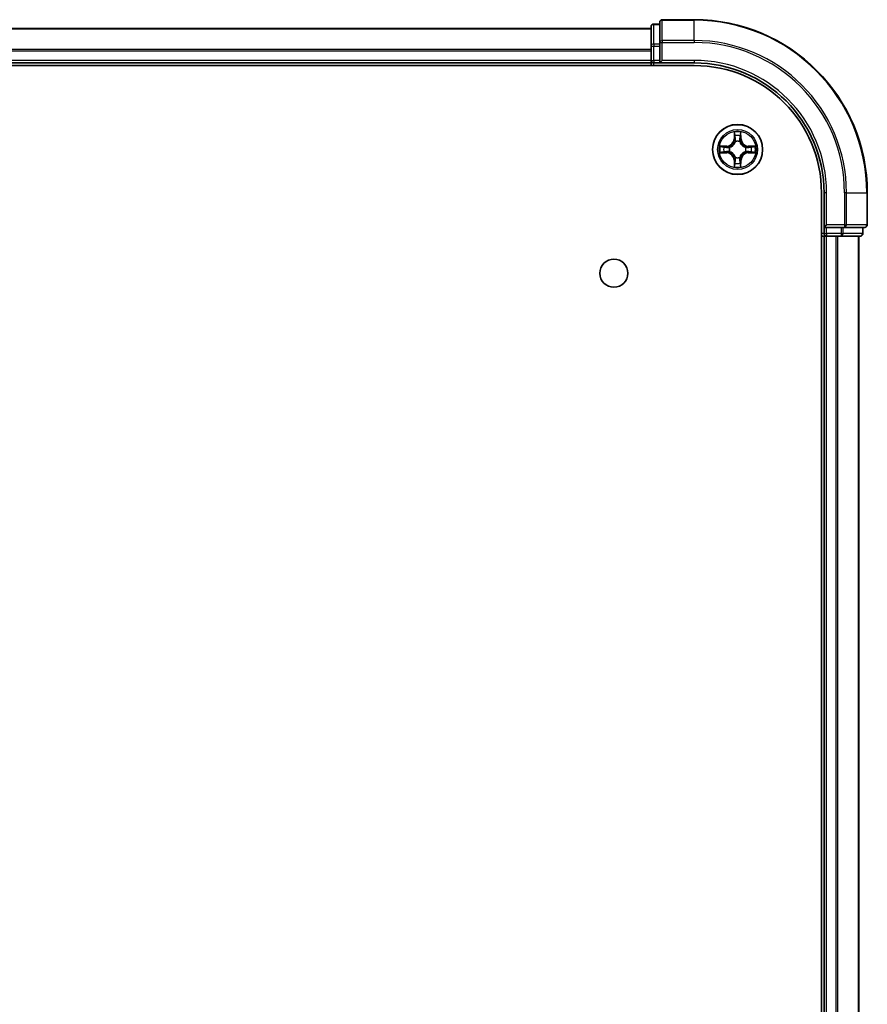
# Model space of a CAD drawing. Units: millimetres. Extents: x 36 to 7916, y 20 to 1425.
# Drawn here: x 1838 to 1936, y 396 to 510 of the extents above; entities that cross this region are included whole.
import ezdxf

# ---------------------------------------------------------------- set-up
doc = ezdxf.new("R2010")
doc.units = ezdxf.units.MM
doc.header["$LTSCALE"] = 2.5
doc.layers.add('Visible (ISO)', color=7, linetype='Continuous', lineweight=35)
doc.layers.add('Visible Narrow (ISO)', color=7, linetype='Continuous', lineweight=25)

msp = doc.modelspace()

# ---------------------------------------------------------------- linework, layer by layer
at = {"layer": 'Visible (ISO)'}
for p, q in [((1910.8457, 508.618), (1760.8457, 508.618)), ((1910.8457, 508.818), (1910.8457, 506.5766)), ((1911.8457, 509.118), (1911.1457, 509.118)), ((1911.8457, 509.318), (1911.8457, 506.9774)), ((1915.8457, 509.618), (1912.1457, 509.618)), ((1910.8457, 506.5766), (1910.8457, 504.918)), ((1911.8457, 506.9774), (1911.8457, 506.5766)), ((1911.8457, 504.918), (1911.8457, 506.5766)), ((1755.8457, 504.318), (1915.8457, 504.318)), ((1760.8457, 504.618), (1910.8457, 504.618)), ((1910.8457, 504.918), (1910.8457, 504.618)), ((1910.8457, 504.618), (1910.8457, 504.318)), ((1911.1457, 504.618), (1911.8457, 504.618)), ((1911.8457, 504.618), (1912.1457, 504.918)), ((1911.8457, 504.918), (1911.8457, 504.618)), ((1911.8457, 504.618), (1915.8457, 504.618)), ((1930.5457, 489.618), (1930.5457, 99.618)), ((1930.8457, 489.618), (1930.8457, 485.618)), ((1935.8457, 485.918), (1935.8457, 489.618)), ((1931.1457, 485.918), (1930.8457, 485.618)), ((1930.8457, 485.618), (1930.8457, 484.918)), ((1930.8457, 485.618), (1931.1457, 485.618)), ((1932.8043, 485.618), (1931.1457, 485.618)), ((1932.8043, 485.618), (1933.2052, 485.618)), ((1933.2052, 485.618), (1935.5457, 485.618)), ((1935.3457, 484.918), (1935.3457, 485.618)), ((1930.5457, 484.618), (1930.8457, 484.618)), ((1930.8457, 484.618), (1931.1457, 484.618)), ((1930.8457, 484.618), (1930.8457, 104.618)), ((1931.1457, 484.618), (1932.2052, 484.618)), ((1932.2052, 484.618), (1932.4288, 484.618)), ((1932.4288, 484.618), (1932.8043, 484.618)), ((1932.8043, 484.618), (1935.0457, 484.618)), ((1934.8457, 104.618), (1934.8457, 484.618))]:
    msp.add_line(p, q, dxfattribs=at)
for centre, radius in [((1920.8457, 494.618), 2.9), ((1906.5457, 480.318), 1.621)]:
    msp.add_circle(centre, radius, dxfattribs=at)
for centre, radius, start, end in [((1911.1457, 508.818), 0.3, 90, 180), ((1912.1457, 509.318), 0.3, 90, 180), ((1915.8457, 489.618), 20, 0, 90), ((1911.1457, 504.918), 0.3, 180, 270), ((1915.8457, 489.618), 15, 0, 90), ((1915.8457, 489.618), 14.7, 0, 90), ((1935.5457, 485.918), 0.3, 270, 0), ((1931.1457, 484.918), 0.3, 180, 270), ((1935.0457, 484.918), 0.3, 270, 0)]:
    msp.add_arc(centre, radius, start, end, dxfattribs=at)
at = {"layer": 'Visible Narrow (ISO)'}
for p, q in [((1911.1457, 509.118), (1911.1457, 509.0484)), ((1911.1457, 506.8071), (1911.1457, 509.0484)), ((1911.1457, 509.0484), (1911.8457, 509.0484)), ((1912.1457, 509.618), (1912.1457, 509.5484)), ((1912.1457, 509.5484), (1915.8457, 509.5484)), ((1912.1457, 507.2079), (1912.1457, 509.5484)), ((1915.8457, 509.5484), (1915.8457, 509.618)), ((1915.8457, 507.2079), (1915.8457, 509.5484)), ((1760.8457, 508.5716), (1910.8457, 508.5716)), ((1910.8457, 506.5766), (1911.1457, 506.5766)), ((1911.1457, 506.8071), (1911.1457, 506.5766)), ((1911.8457, 506.8071), (1911.1457, 506.8071)), ((1911.1457, 504.918), (1911.1457, 506.5766)), ((1911.1457, 506.5766), (1911.8457, 506.5766)), ((1911.8457, 506.9774), (1912.1457, 506.9774)), ((1915.8457, 507.2079), (1912.1457, 507.2079)), ((1912.1457, 507.2079), (1912.1457, 506.9774)), ((1912.1457, 506.9774), (1915.8457, 506.9774)), ((1912.1457, 504.918), (1912.1457, 506.9774)), ((1915.8457, 507.2079), (1915.8457, 506.9774)), ((1910.8457, 506.1779), (1760.8457, 506.1779)), ((1760.8457, 506.0243), (1910.8457, 506.0243)), ((1910.8457, 504.918), (1760.8457, 504.918)), ((1910.8457, 504.918), (1911.1457, 504.918)), ((1911.1457, 504.918), (1911.1457, 504.618)), ((1911.8457, 504.918), (1911.1457, 504.918)), ((1911.1457, 504.318), (1911.1457, 504.618)), ((1915.8457, 504.918), (1912.1457, 504.918)), ((1915.8457, 504.918), (1915.8457, 504.618)), ((1920.4553, 496.6407), (1920.4416, 495.8612)), ((1920.4914, 495.8603), (1920.5, 496.3503)), ((1921.1914, 496.3503), (1921.1999, 495.8603)), ((1921.2497, 495.8612), (1921.2361, 496.6407)), ((1919.6025, 495.022), (1918.823, 495.0084)), ((1919.1133, 494.9636), (1919.6034, 494.9722)), ((1919.6034, 494.9722), (1919.6025, 495.022)), ((1919.6034, 494.9722), (1919.6046, 494.8996)), ((1920.4914, 495.8603), (1920.4416, 495.8612)), ((1920.4914, 495.8603), (1920.5641, 495.859)), ((1920.6046, 495.5342), (1920.5992, 495.5549)), ((1921.0922, 495.5549), (1921.0868, 495.5342)), ((1921.1999, 495.8603), (1921.1273, 495.859)), ((1921.1999, 495.8603), (1921.2497, 495.8612)), ((1922.088, 494.9722), (1922.0868, 494.8996)), ((1922.088, 494.9722), (1922.0889, 495.022)), ((1922.088, 494.9722), (1922.5781, 494.9636)), ((1922.8684, 495.0084), (1922.0889, 495.022)), ((1918.823, 494.2275), (1919.6025, 494.2139)), ((1919.6034, 494.2637), (1919.1133, 494.2723)), ((1919.6034, 494.2637), (1919.6025, 494.2139)), ((1919.6034, 494.2637), (1919.6046, 494.3363)), ((1919.9088, 494.8645), (1919.9294, 494.8591)), ((1919.9294, 494.3769), (1919.9088, 494.3714)), ((1921.762, 494.8591), (1921.7826, 494.8645)), ((1921.7826, 494.3714), (1921.762, 494.3769)), ((1922.088, 494.2637), (1922.0868, 494.3363)), ((1922.5781, 494.2723), (1922.088, 494.2637)), ((1922.088, 494.2637), (1922.0889, 494.2139)), ((1922.0889, 494.2139), (1922.8684, 494.2275)), ((1920.4914, 493.3756), (1920.4416, 493.3748)), ((1920.4416, 493.3748), (1920.4553, 492.5952)), ((1920.4914, 493.3756), (1920.5641, 493.3769)), ((1920.5, 492.8856), (1920.4914, 493.3756)), ((1920.5992, 493.681), (1920.6046, 493.7017)), ((1921.0868, 493.7017), (1921.0922, 493.681)), ((1921.1999, 493.3756), (1921.1273, 493.3769)), ((1921.1999, 493.3756), (1921.1914, 492.8856)), ((1921.1999, 493.3756), (1921.2497, 493.3748)), ((1921.2361, 492.5952), (1921.2497, 493.3748)), ((1931.1457, 489.618), (1930.8457, 489.618)), ((1931.1457, 485.918), (1931.1457, 489.618)), ((1933.2052, 489.618), (1933.2052, 485.918)), ((1933.4357, 489.618), (1933.2052, 489.618)), ((1933.4357, 485.918), (1933.4357, 489.618)), ((1933.4357, 489.618), (1935.7762, 489.618)), ((1935.7762, 489.618), (1935.7762, 485.918)), ((1935.7762, 489.618), (1935.8457, 489.618)), ((1933.2052, 485.918), (1931.1457, 485.918)), ((1933.2052, 485.918), (1933.2052, 485.618)), ((1933.2052, 485.918), (1933.4357, 485.918)), ((1935.7762, 485.918), (1933.4357, 485.918)), ((1935.7762, 485.918), (1935.8457, 485.918)), ((1930.8457, 484.918), (1930.5457, 484.918)), ((1930.8457, 484.918), (1931.1457, 484.918)), ((1931.1457, 484.918), (1931.1457, 485.618)), ((1932.8043, 484.918), (1931.1457, 484.918)), ((1931.1457, 484.918), (1931.1457, 484.618)), ((1932.8043, 485.618), (1932.8043, 484.918)), ((1932.8043, 484.918), (1932.8043, 484.618)), ((1932.8043, 484.918), (1933.0348, 484.918)), ((1933.0348, 484.918), (1933.0348, 485.618)), ((1935.2762, 484.918), (1933.0348, 484.918)), ((1935.2762, 485.618), (1935.2762, 484.918)), ((1935.2762, 484.918), (1935.3457, 484.918)), ((1931.1457, 104.618), (1931.1457, 484.618)), ((1932.2052, 484.618), (1932.2052, 104.618)), ((1932.4357, 104.618), (1932.4357, 484.618)), ((1934.7762, 484.618), (1934.7762, 104.618))]:
    msp.add_line(p, q, dxfattribs=at)
for radius in [2.8677, 2.3092, 2.1415]:
    msp.add_circle((1920.8457, 494.618), radius, dxfattribs=at)
for centre, radius, start, end in [((1915.8457, 489.618), 19.9305, 0, 90), ((1915.8457, 489.618), 17.59, 0, 90), ((1915.8457, 489.618), 17.3595, 0, 90), ((1915.8457, 489.618), 15.3, 0, 90), ((1920.8457, 494.618), 2.0601, 79.074582, 100.925418), ((1920.8457, 494.618), 1.6122, 79.692479, 100.307521), ((1920.8457, 494.618), 2.0601, 169.074582, 190.925418), ((1919.5876, 495.8761), 0.8542, 271, 359), ((1919.5876, 495.8761), 0.904, 271, 359), ((1920.8457, 494.618), 0.9688, 75.258044, 104.741956), ((1920.8457, 494.618), 0.9475, 75.258044, 104.741956), ((1922.1038, 495.8761), 0.904, 181, 269), ((1922.1038, 495.8761), 0.8542, 181, 269), ((1920.8457, 494.618), 2.0601, 349.074582, 10.925418), ((1920.8457, 494.618), 1.6122, 169.692479, 190.307521), ((1919.5876, 493.3598), 0.8542, 1, 89), ((1919.5876, 493.3598), 0.904, 1, 89), ((1920.8457, 494.618), 0.9688, 165.258044, 194.741956), ((1920.8457, 494.618), 0.9475, 165.258044, 194.741956), ((1922.1038, 493.3598), 0.904, 91, 179), ((1922.1038, 493.3598), 0.8542, 91, 179), ((1920.8457, 494.618), 0.9475, 345.258044, 14.741956), ((1920.8457, 494.618), 0.9688, 345.258044, 14.741956), ((1920.8457, 494.618), 1.6122, 349.692479, 10.307521), ((1920.8457, 494.618), 1.6122, 259.692479, 280.307521), ((1920.8457, 494.618), 0.9688, 255.258044, 284.741956), ((1920.8457, 494.618), 0.9475, 255.258044, 284.741956), ((1920.8457, 494.618), 2.0601, 259.074582, 280.925418)]:
    msp.add_arc(centre, radius, start, end, dxfattribs=at)
for centre, major_axis, ratio, start_param, end_param in [((1911.1457, 508.818), (-0.3, 0), 0.76822128, 4.71238898, 6.28318531), ((1912.1457, 509.318), (-0.3, 0), 0.76822128, 4.71238898, 6.28318531), ((1911.1457, 506.5766), (-0.3, 0), 0.76822128, 4.71238898, 6.28318531), ((1912.1457, 506.9774), (-0.3, 0), 0.76822128, 4.71238898, 6.28318531), ((1920.5498, 496.3495), (-0.05, -0.002), 0.54850665, 4.7835784, 6.17876057), ((1920.5652, 496.16), (-0.0494, -0.008), 0.89574018, 4.73044269, 6.08586581), ((1921.1262, 496.16), (0.0494, -0.008), 0.89574018, 0.19731949, 1.55274262), ((1921.1416, 496.3495), (0.05, -0.002), 0.54850665, 0.10442473, 1.4996069), ((1919.1142, 494.9138), (0.002, 0.05), 0.54850665, 0.10442473, 1.4996069), ((1919.3036, 494.8984), (0.008, 0.0494), 0.89574018, 0.19731949, 1.55274262), ((1920.6106, 495.5115), (-0.0492, 0.0091), 0.87684642, 5.10328313, 6.10089396), ((1920.6106, 495.5115), (-0.0477, 0.0149), 0.41070123, 4.96449783, 6.18744952), ((1920.6139, 495.8581), (-0.0494, -0.008), 0.89572054, 4.73483766, 6.08588361), ((1921.0775, 495.8581), (0.0494, -0.008), 0.89572054, 0.1973017, 1.54834765), ((1921.0808, 495.5115), (0.0477, 0.0149), 0.41070123, 0.09573579, 1.31868747), ((1921.0808, 495.5115), (0.0492, 0.0091), 0.87684641, 0.18229136, 1.17990219), ((1922.3878, 494.8984), (-0.008, 0.0494), 0.89574018, 4.73044269, 6.08586581), ((1922.5772, 494.9138), (-0.002, 0.05), 0.54850665, 4.7835784, 6.17876057), ((1919.1142, 494.3221), (0.002, -0.05), 0.54850665, 4.7835784, 6.17876057), ((1919.3036, 494.3375), (0.008, -0.0494), 0.89574018, 4.73044269, 6.08586581), ((1919.6055, 494.8498), (0.008, 0.0494), 0.89572054, 0.1973017, 1.54834765), ((1919.6055, 494.3861), (0.008, -0.0494), 0.89572054, 4.73483766, 6.08588361), ((1919.9521, 494.8531), (-0.0091, 0.0492), 0.87684641, 0.18229136, 1.17990219), ((1919.9521, 494.3828), (-0.0091, -0.0492), 0.87684642, 5.10328313, 6.10089396), ((1919.9521, 494.8531), (-0.0149, 0.0477), 0.41070123, 0.09573579, 1.31868747), ((1919.9521, 494.3828), (-0.0149, -0.0477), 0.41070123, 4.96449783, 6.18744952), ((1921.7393, 494.8531), (0.0091, 0.0492), 0.87684642, 5.10328313, 6.10089396), ((1921.7393, 494.8531), (0.0149, 0.0477), 0.41070123, 4.96449783, 6.18744952), ((1921.7393, 494.3828), (0.0149, -0.0477), 0.41070123, 0.09573579, 1.31868747), ((1921.7393, 494.3828), (0.0091, -0.0492), 0.87684641, 0.18229136, 1.17990219), ((1922.0859, 494.8498), (-0.008, 0.0494), 0.89572054, 4.73483766, 6.08588361), ((1922.0859, 494.3861), (-0.008, -0.0494), 0.89572054, 0.1973017, 1.54834765), ((1922.3878, 494.3375), (-0.008, -0.0494), 0.89574018, 0.19731949, 1.55274262), ((1922.5772, 494.3221), (-0.002, -0.05), 0.54850665, 0.10442473, 1.4996069), ((1920.5498, 492.8864), (-0.05, 0.002), 0.54850665, 0.10442473, 1.4996069), ((1920.5652, 493.0759), (-0.0494, 0.008), 0.89574018, 0.19731949, 1.55274262), ((1920.6106, 493.7244), (-0.0492, -0.0091), 0.87684641, 0.18229136, 1.17990219), ((1920.6106, 493.7244), (-0.0477, -0.0149), 0.41070123, 0.09573579, 1.31868747), ((1920.6139, 493.3778), (-0.0494, 0.008), 0.89572054, 0.1973017, 1.54834765), ((1921.0775, 493.3778), (0.0494, 0.008), 0.89572054, 4.73483766, 6.08588361), ((1921.0808, 493.7244), (0.0477, -0.0149), 0.41070123, 4.96449783, 6.18744952), ((1921.0808, 493.7244), (0.0492, -0.0091), 0.87684642, 5.10328313, 6.10089396), ((1921.1262, 493.0759), (0.0494, 0.008), 0.89574018, 4.73044269, 6.08586581), ((1921.1416, 492.8864), (0.05, 0.002), 0.54850665, 4.7835784, 6.17876057), ((1933.2052, 485.918), (0, -0.3), 0.76822128, 0, 1.57079633), ((1935.5457, 485.918), (0, -0.3), 0.76822128, 0, 1.57079633), ((1932.8043, 484.918), (0, -0.3), 0.76822128, 0, 1.57079633), ((1935.0457, 484.918), (0, -0.3), 0.76822128, 0, 1.57079633)]:
    msp.add_ellipse(centre, major_axis=major_axis, ratio=ratio, start_param=start_param, end_param=end_param, dxfattribs=at)
for points, knots in [([(1920.5452, 496.3767), (1920.5448, 496.3917), (1920.5427, 496.4072), (1920.5342, 496.4482), (1920.526, 496.4738), (1920.5079, 496.5225), (1920.4982, 496.5455), (1920.4775, 496.5927), (1920.4663, 496.6168), (1920.4553, 496.6407)], [0, 0, 0, 0, 0.0059340385, 0.0059340385, 0.0154285, 0.0154285, 0.0237449879, 0.0237449879, 0.0323943032, 0.0323943032, 0.0323943032, 0.0323943032]), ([(1920.4553, 496.6407), (1920.4608, 496.6144), (1920.4664, 496.5878), (1920.4767, 496.5359), (1920.4815, 496.5106), (1920.4905, 496.457), (1920.4946, 496.4288), (1920.4988, 496.3839), (1920.4998, 496.3669), (1920.5, 496.3503)], [-0.0323943032, -0.0323943032, -0.0323943032, -0.0323943032, -0.0237449879, -0.0237449879, -0.0154285, -0.0154285, -0.0059340385, -0.0059340385, 0, 0, 0, 0]), ([(1920.5, 496.3503), (1920.5016, 496.31), (1920.5038, 496.2731), (1920.509, 496.2092), (1920.512, 496.1821), (1920.5154, 496.1609)], [0, 0, 0, 0, 0.014491423, 0.014491423, 0.0289828459, 0.0289828459, 0.0289828459, 0.0289828459]), ([(1920.5154, 496.1609), (1920.5235, 496.1106), (1920.5317, 496.0603), (1920.5479, 495.9597), (1920.556, 495.9093), (1920.5641, 495.859)], [0, 0, 0, 0, 0.0343899271, 0.0343899271, 0.0687798542, 0.0687798542, 0.0687798542, 0.0687798542]), ([(1920.5572, 496.2041), (1920.5542, 496.2234), (1920.5516, 496.2481), (1920.5476, 496.3063), (1920.5461, 496.3399), (1920.5452, 496.3767)], [-0.0289828459, -0.0289828459, -0.0289828459, -0.0289828459, -0.014491423, -0.014491423, 0, 0, 0, 0]), ([(1920.6057, 495.9022), (1920.5976, 495.9525), (1920.5895, 496.0028), (1920.5734, 496.1035), (1920.5653, 496.1538), (1920.5572, 496.2041)], [-0.0687798542, -0.0687798542, -0.0687798542, -0.0687798542, -0.0343899271, -0.0343899271, 0, 0, 0, 0]), ([(1921.1342, 496.2041), (1921.1261, 496.1538), (1921.118, 496.1035), (1921.1019, 496.0028), (1921.0938, 495.9525), (1921.0857, 495.9022)], [-0.0687798542, -0.0687798542, -0.0687798542, -0.0687798542, -0.0343899271, -0.0343899271, 0, 0, 0, 0]), ([(1921.1273, 495.859), (1921.1354, 495.9093), (1921.1435, 495.9597), (1921.1597, 496.0603), (1921.1678, 496.1106), (1921.176, 496.1609)], [0, 0, 0, 0, 0.0343899271, 0.0343899271, 0.0687798542, 0.0687798542, 0.0687798542, 0.0687798542]), ([(1921.1462, 496.3767), (1921.1453, 496.3401), (1921.1439, 496.3067), (1921.1398, 496.2484), (1921.1372, 496.2235), (1921.1342, 496.2041)], [-0.0289828459, -0.0289828459, -0.0289828459, -0.0289828459, -0.0145850634, -0.0145850634, 0, 0, 0, 0]), ([(1921.2361, 496.6407), (1921.2227, 496.6115), (1921.209, 496.5821), (1921.1805, 496.5156), (1921.1661, 496.4788), (1921.1507, 496.4202), (1921.1468, 496.398), (1921.1462, 496.3767)], [-0.0003383294, -0.0003383294, -0.0003383294, -0.0003383294, 0.0102009359, 0.0102009359, 0.0236501899, 0.0236501899, 0.0320559737, 0.0320559737, 0.0320559737, 0.0320559737]), ([(1921.176, 496.1609), (1921.1794, 496.1823), (1921.1825, 496.2096), (1921.1877, 496.2736), (1921.1898, 496.3102), (1921.1914, 496.3503)], [0, 0, 0, 0, 0.0145850634, 0.0145850634, 0.0289828459, 0.0289828459, 0.0289828459, 0.0289828459]), ([(1921.1914, 496.3503), (1921.1917, 496.3737), (1921.1936, 496.3981), (1921.2012, 496.4626), (1921.2083, 496.503), (1921.2226, 496.5762), (1921.2294, 496.6086), (1921.2361, 496.6407)], [-0.0320559737, -0.0320559737, -0.0320559737, -0.0320559737, -0.0236501899, -0.0236501899, -0.0102009359, -0.0102009359, 0.0003383294, 0.0003383294, 0.0003383294, 0.0003383294]), ([(1919.1133, 494.9636), (1919.0899, 494.9639), (1919.0655, 494.9659), (1919.0011, 494.9735), (1918.9607, 494.9806), (1918.8874, 494.9948), (1918.855, 495.0017), (1918.823, 495.0084)], [-0.0320559737, -0.0320559737, -0.0320559737, -0.0320559737, -0.0236501899, -0.0236501899, -0.0102009359, -0.0102009359, 0.0003383294, 0.0003383294, 0.0003383294, 0.0003383294]), ([(1918.823, 495.0084), (1918.8521, 494.9949), (1918.8815, 494.9813), (1918.9481, 494.9527), (1918.9848, 494.9384), (1919.0434, 494.923), (1919.0657, 494.919), (1919.087, 494.9185)], [-0.0003383294, -0.0003383294, -0.0003383294, -0.0003383294, 0.0102009359, 0.0102009359, 0.0236501899, 0.0236501899, 0.0320559737, 0.0320559737, 0.0320559737, 0.0320559737]), ([(1919.3027, 494.9482), (1919.2814, 494.9516), (1919.2541, 494.9547), (1919.19, 494.9599), (1919.1534, 494.962), (1919.1133, 494.9636)], [0, 0, 0, 0, 0.0145850634, 0.0145850634, 0.0289828459, 0.0289828459, 0.0289828459, 0.0289828459]), ([(1919.6046, 494.8996), (1919.5543, 494.9077), (1919.504, 494.9158), (1919.4034, 494.932), (1919.3531, 494.9401), (1919.3027, 494.9482)], [0, 0, 0, 0, 0.0343899271, 0.0343899271, 0.0687798542, 0.0687798542, 0.0687798542, 0.0687798542]), ([(1919.9294, 494.8591), (1919.9453, 494.8642), (1919.9611, 494.8698), (1920.0572, 494.9063), (1920.1363, 494.948), (1920.2589, 495.0359), (1920.3046, 495.0745), (1920.3469, 495.1168), (1920.3891, 495.1591), (1920.4278, 495.2047), (1920.5156, 495.3274), (1920.5573, 495.4065), (1920.5938, 495.5025), (1920.5994, 495.5184), (1920.6046, 495.5342)], [-0.174866013, -0.174866013, -0.174866013, -0.174866013, -0.16940495, -0.16940495, -0.141674077, -0.141674077, -0.124342281, -0.124342281, -0.124342281, -0.107010485, -0.107010485, -0.079279611, -0.079279611, -0.073818549, -0.073818549, -0.073818549, -0.073818549]), ([(1920.5636, 495.5283), (1920.559, 495.5131), (1920.5539, 495.4981), (1920.5207, 495.4068), (1920.4828, 495.3319), (1920.4026, 495.2169), (1920.3672, 495.1744), (1920.3282, 495.1354), (1920.2892, 495.0964), (1920.2468, 495.061), (1920.1318, 494.9809), (1920.0568, 494.943), (1919.9656, 494.9098), (1919.9505, 494.9047), (1919.9354, 494.9)], [0.073818549, 0.073818549, 0.073818549, 0.073818549, 0.079279611, 0.079279611, 0.107010485, 0.107010485, 0.124342281, 0.124342281, 0.124342281, 0.141674077, 0.141674077, 0.16940495, 0.16940495, 0.174866013, 0.174866013, 0.174866013, 0.174866013]), ([(1920.5641, 495.859), (1920.5757, 495.7906), (1920.5803, 495.7209), (1920.5752, 495.6098), (1920.5709, 495.5695), (1920.5636, 495.5283)], [0, 0, 0, 0, 0.0491206273, 0.0491206273, 0.0764653604, 0.0764653604, 0.0764653604, 0.0764653604]), ([(1920.5992, 495.5549), (1920.608, 495.5982), (1920.6134, 495.6405), (1920.621, 495.7571), (1920.6172, 495.8303), (1920.6057, 495.9022)], [-0.0764653604, -0.0764653604, -0.0764653604, -0.0764653604, -0.0491206273, -0.0491206273, 0, 0, 0, 0]), ([(1921.0857, 495.9022), (1921.0742, 495.8303), (1921.0704, 495.7571), (1921.078, 495.6405), (1921.0834, 495.5982), (1921.0922, 495.5549)], [-0.0982412545, -0.0982412545, -0.0982412545, -0.0982412545, -0.0491206273, -0.0491206273, -0.0217758941, -0.0217758941, -0.0217758941, -0.0217758941]), ([(1921.0868, 495.5342), (1921.092, 495.5184), (1921.0975, 495.5025), (1921.1341, 495.4065), (1921.1758, 495.3274), (1921.2636, 495.2047), (1921.3023, 495.1591), (1921.3445, 495.1168), (1921.3868, 495.0745), (1921.4325, 495.0359), (1921.5551, 494.948), (1921.6342, 494.9063), (1921.7302, 494.8698), (1921.7461, 494.8642), (1921.762, 494.8591)], [-0.174866013, -0.174866013, -0.174866013, -0.174866013, -0.16940495, -0.16940495, -0.141674077, -0.141674077, -0.124342281, -0.124342281, -0.124342281, -0.107010485, -0.107010485, -0.079279611, -0.079279611, -0.073818549, -0.073818549, -0.073818549, -0.073818549]), ([(1921.1277, 495.5283), (1921.1205, 495.5695), (1921.1162, 495.6098), (1921.1111, 495.7209), (1921.1157, 495.7906), (1921.1273, 495.859)], [0.0217758941, 0.0217758941, 0.0217758941, 0.0217758941, 0.0491206273, 0.0491206273, 0.0982412545, 0.0982412545, 0.0982412545, 0.0982412545]), ([(1921.756, 494.9), (1921.7409, 494.9047), (1921.7258, 494.9098), (1921.6346, 494.943), (1921.5596, 494.9809), (1921.4446, 495.061), (1921.4022, 495.0964), (1921.3632, 495.1354), (1921.3242, 495.1744), (1921.2888, 495.2169), (1921.2086, 495.3319), (1921.1707, 495.4068), (1921.1375, 495.4981), (1921.1324, 495.5131), (1921.1277, 495.5283)], [0.073818549, 0.073818549, 0.073818549, 0.073818549, 0.079279611, 0.079279611, 0.107010485, 0.107010485, 0.124342281, 0.124342281, 0.124342281, 0.141674077, 0.141674077, 0.16940495, 0.16940495, 0.174866013, 0.174866013, 0.174866013, 0.174866013]), ([(1922.3887, 494.9482), (1922.3383, 494.9401), (1922.288, 494.932), (1922.1874, 494.9158), (1922.1371, 494.9077), (1922.0868, 494.8996)], [0, 0, 0, 0, 0.0343899271, 0.0343899271, 0.0687798542, 0.0687798542, 0.0687798542, 0.0687798542]), ([(1922.5781, 494.9636), (1922.5377, 494.962), (1922.5009, 494.9599), (1922.4369, 494.9547), (1922.4099, 494.9516), (1922.3887, 494.9482)], [0, 0, 0, 0, 0.014491423, 0.014491423, 0.0289828459, 0.0289828459, 0.0289828459, 0.0289828459]), ([(1922.8684, 495.0084), (1922.8421, 495.0029), (1922.8156, 494.9973), (1922.7637, 494.9869), (1922.7383, 494.9821), (1922.6848, 494.9731), (1922.6566, 494.9691), (1922.6116, 494.9649), (1922.5946, 494.9638), (1922.5781, 494.9636)], [-0.0323943032, -0.0323943032, -0.0323943032, -0.0323943032, -0.0237449879, -0.0237449879, -0.0154285, -0.0154285, -0.0059340385, -0.0059340385, 0, 0, 0, 0]), ([(1922.6044, 494.9185), (1922.6195, 494.9189), (1922.635, 494.921), (1922.6759, 494.9295), (1922.7015, 494.9376), (1922.7502, 494.9557), (1922.7732, 494.9654), (1922.8204, 494.9862), (1922.8445, 494.9973), (1922.8684, 495.0084)], [0, 0, 0, 0, 0.0059340385, 0.0059340385, 0.0154285, 0.0154285, 0.0237449879, 0.0237449879, 0.0323943032, 0.0323943032, 0.0323943032, 0.0323943032]), ([(1919.087, 494.3174), (1919.0719, 494.317), (1919.0564, 494.3149), (1919.0155, 494.3064), (1918.9899, 494.2983), (1918.9412, 494.2802), (1918.9181, 494.2705), (1918.871, 494.2497), (1918.8469, 494.2386), (1918.823, 494.2275)], [0, 0, 0, 0, 0.0059340385, 0.0059340385, 0.0154285, 0.0154285, 0.0237449879, 0.0237449879, 0.0323943032, 0.0323943032, 0.0323943032, 0.0323943032]), ([(1918.823, 494.2275), (1918.8493, 494.233), (1918.8758, 494.2386), (1918.9277, 494.249), (1918.9531, 494.2538), (1919.0066, 494.2628), (1919.0348, 494.2668), (1919.0798, 494.271), (1919.0968, 494.2721), (1919.1133, 494.2723)], [-0.0323943032, -0.0323943032, -0.0323943032, -0.0323943032, -0.0237449879, -0.0237449879, -0.0154285, -0.0154285, -0.0059340385, -0.0059340385, 0, 0, 0, 0]), ([(1919.087, 494.9185), (1919.1235, 494.9176), (1919.1569, 494.9161), (1919.2153, 494.9121), (1919.2401, 494.9095), (1919.2595, 494.9064)], [-0.0289828459, -0.0289828459, -0.0289828459, -0.0289828459, -0.0145850634, -0.0145850634, 0, 0, 0, 0]), ([(1919.2595, 494.3295), (1919.2403, 494.3264), (1919.2156, 494.3239), (1919.1573, 494.3198), (1919.1238, 494.3183), (1919.087, 494.3174)], [-0.0289828459, -0.0289828459, -0.0289828459, -0.0289828459, -0.014491423, -0.014491423, 0, 0, 0, 0]), ([(1919.1133, 494.2723), (1919.1537, 494.2739), (1919.1905, 494.276), (1919.2544, 494.2812), (1919.2815, 494.2843), (1919.3027, 494.2877)], [0, 0, 0, 0, 0.014491423, 0.014491423, 0.0289828459, 0.0289828459, 0.0289828459, 0.0289828459]), ([(1919.2595, 494.9064), (1919.3099, 494.8983), (1919.3602, 494.8903), (1919.4608, 494.8741), (1919.5112, 494.8661), (1919.5615, 494.858)], [-0.0687798542, -0.0687798542, -0.0687798542, -0.0687798542, -0.0343899271, -0.0343899271, 0, 0, 0, 0]), ([(1919.5615, 494.3779), (1919.5112, 494.3698), (1919.4608, 494.3618), (1919.3602, 494.3456), (1919.3099, 494.3376), (1919.2595, 494.3295)], [-0.0687798542, -0.0687798542, -0.0687798542, -0.0687798542, -0.0343899271, -0.0343899271, 0, 0, 0, 0]), ([(1919.3027, 494.2877), (1919.3531, 494.2958), (1919.4034, 494.3039), (1919.504, 494.3201), (1919.5543, 494.3282), (1919.6046, 494.3363)], [0, 0, 0, 0, 0.0343899271, 0.0343899271, 0.0687798542, 0.0687798542, 0.0687798542, 0.0687798542]), ([(1919.5615, 494.858), (1919.6334, 494.8465), (1919.7065, 494.8426), (1919.8232, 494.8502), (1919.8655, 494.8557), (1919.9088, 494.8645)], [-0.0982412545, -0.0982412545, -0.0982412545, -0.0982412545, -0.0491206273, -0.0491206273, -0.0217758941, -0.0217758941, -0.0217758941, -0.0217758941]), ([(1919.9088, 494.3714), (1919.8655, 494.3802), (1919.8232, 494.3857), (1919.7065, 494.3933), (1919.6334, 494.3894), (1919.5615, 494.3779)], [-0.0764653604, -0.0764653604, -0.0764653604, -0.0764653604, -0.0491206273, -0.0491206273, 0, 0, 0, 0]), ([(1919.9354, 494.9), (1919.8942, 494.8927), (1919.8539, 494.8885), (1919.7427, 494.8834), (1919.673, 494.8879), (1919.6046, 494.8996)], [0.0217758941, 0.0217758941, 0.0217758941, 0.0217758941, 0.0491206273, 0.0491206273, 0.0982412545, 0.0982412545, 0.0982412545, 0.0982412545]), ([(1919.6046, 494.3363), (1919.673, 494.348), (1919.7427, 494.3526), (1919.8539, 494.3474), (1919.8942, 494.3432), (1919.9354, 494.3359)], [0, 0, 0, 0, 0.0491206273, 0.0491206273, 0.0764653604, 0.0764653604, 0.0764653604, 0.0764653604]), ([(1920.6046, 493.7017), (1920.5994, 493.7176), (1920.5938, 493.7334), (1920.5573, 493.8294), (1920.5156, 493.9085), (1920.4278, 494.0312), (1920.3891, 494.0769), (1920.3469, 494.1191), (1920.3046, 494.1614), (1920.2589, 494.2), (1920.1363, 494.2879), (1920.0572, 494.3296), (1919.9611, 494.3661), (1919.9453, 494.3717), (1919.9294, 494.3769)], [-0.174866013, -0.174866013, -0.174866013, -0.174866013, -0.16940495, -0.16940495, -0.141674077, -0.141674077, -0.124342281, -0.124342281, -0.124342281, -0.107010485, -0.107010485, -0.079279611, -0.079279611, -0.073818549, -0.073818549, -0.073818549, -0.073818549]), ([(1919.9354, 494.3359), (1919.9505, 494.3312), (1919.9656, 494.3261), (1920.0568, 494.2929), (1920.1318, 494.255), (1920.2468, 494.1749), (1920.2892, 494.1395), (1920.3282, 494.1005), (1920.3672, 494.0615), (1920.4026, 494.019), (1920.4828, 493.904), (1920.5207, 493.8291), (1920.5539, 493.7378), (1920.559, 493.7228), (1920.5636, 493.7076)], [0.073818549, 0.073818549, 0.073818549, 0.073818549, 0.079279611, 0.079279611, 0.107010485, 0.107010485, 0.124342281, 0.124342281, 0.124342281, 0.141674077, 0.141674077, 0.16940495, 0.16940495, 0.174866013, 0.174866013, 0.174866013, 0.174866013]), ([(1921.762, 494.3769), (1921.7461, 494.3717), (1921.7302, 494.3661), (1921.6342, 494.3296), (1921.5551, 494.2879), (1921.4325, 494.2), (1921.3868, 494.1614), (1921.3445, 494.1191), (1921.3023, 494.0769), (1921.2636, 494.0312), (1921.1758, 493.9085), (1921.1341, 493.8294), (1921.0975, 493.7334), (1921.092, 493.7176), (1921.0868, 493.7017)], [-0.174866013, -0.174866013, -0.174866013, -0.174866013, -0.16940495, -0.16940495, -0.141674077, -0.141674077, -0.124342281, -0.124342281, -0.124342281, -0.107010485, -0.107010485, -0.079279611, -0.079279611, -0.073818549, -0.073818549, -0.073818549, -0.073818549]), ([(1921.1277, 493.7076), (1921.1324, 493.7228), (1921.1375, 493.7378), (1921.1707, 493.8291), (1921.2086, 493.904), (1921.2888, 494.019), (1921.3242, 494.0615), (1921.3632, 494.1005), (1921.4022, 494.1395), (1921.4446, 494.1749), (1921.5596, 494.255), (1921.6346, 494.2929), (1921.7258, 494.3261), (1921.7409, 494.3312), (1921.756, 494.3359)], [0.073818549, 0.073818549, 0.073818549, 0.073818549, 0.079279611, 0.079279611, 0.107010485, 0.107010485, 0.124342281, 0.124342281, 0.124342281, 0.141674077, 0.141674077, 0.16940495, 0.16940495, 0.174866013, 0.174866013, 0.174866013, 0.174866013]), ([(1922.0868, 494.8996), (1922.0184, 494.8879), (1921.9487, 494.8834), (1921.8375, 494.8885), (1921.7972, 494.8927), (1921.756, 494.9)], [0, 0, 0, 0, 0.0491206273, 0.0491206273, 0.0764653604, 0.0764653604, 0.0764653604, 0.0764653604]), ([(1921.756, 494.3359), (1921.7972, 494.3432), (1921.8375, 494.3474), (1921.9487, 494.3526), (1922.0184, 494.348), (1922.0868, 494.3363)], [0.0217758941, 0.0217758941, 0.0217758941, 0.0217758941, 0.0491206273, 0.0491206273, 0.0982412545, 0.0982412545, 0.0982412545, 0.0982412545]), ([(1921.7826, 494.8645), (1921.8259, 494.8557), (1921.8682, 494.8502), (1921.9849, 494.8426), (1922.058, 494.8465), (1922.1299, 494.858)], [-0.0764653604, -0.0764653604, -0.0764653604, -0.0764653604, -0.0491206273, -0.0491206273, 0, 0, 0, 0]), ([(1922.1299, 494.3779), (1922.058, 494.3894), (1921.9849, 494.3933), (1921.8682, 494.3857), (1921.8259, 494.3802), (1921.7826, 494.3714)], [-0.0982412545, -0.0982412545, -0.0982412545, -0.0982412545, -0.0491206273, -0.0491206273, -0.0217758941, -0.0217758941, -0.0217758941, -0.0217758941]), ([(1922.0868, 494.3363), (1922.1371, 494.3282), (1922.1874, 494.3201), (1922.288, 494.3039), (1922.3383, 494.2958), (1922.3887, 494.2877)], [0, 0, 0, 0, 0.0343899271, 0.0343899271, 0.0687798542, 0.0687798542, 0.0687798542, 0.0687798542]), ([(1922.1299, 494.858), (1922.1802, 494.8661), (1922.2306, 494.8741), (1922.3312, 494.8903), (1922.3815, 494.8983), (1922.4319, 494.9064)], [-0.0687798542, -0.0687798542, -0.0687798542, -0.0687798542, -0.0343899271, -0.0343899271, 0, 0, 0, 0]), ([(1922.4319, 494.3295), (1922.3815, 494.3376), (1922.3312, 494.3456), (1922.2306, 494.3618), (1922.1802, 494.3698), (1922.1299, 494.3779)], [-0.0687798542, -0.0687798542, -0.0687798542, -0.0687798542, -0.0343899271, -0.0343899271, 0, 0, 0, 0]), ([(1922.3887, 494.2877), (1922.41, 494.2843), (1922.4373, 494.2812), (1922.5014, 494.276), (1922.538, 494.2739), (1922.5781, 494.2723)], [0, 0, 0, 0, 0.0145850634, 0.0145850634, 0.0289828459, 0.0289828459, 0.0289828459, 0.0289828459]), ([(1922.4319, 494.9064), (1922.4511, 494.9095), (1922.4758, 494.912), (1922.5341, 494.9161), (1922.5676, 494.9176), (1922.6044, 494.9185)], [-0.0289828459, -0.0289828459, -0.0289828459, -0.0289828459, -0.014491423, -0.014491423, 0, 0, 0, 0]), ([(1922.6044, 494.3174), (1922.5679, 494.3183), (1922.5345, 494.3198), (1922.4761, 494.3238), (1922.4513, 494.3264), (1922.4319, 494.3295)], [-0.0289828459, -0.0289828459, -0.0289828459, -0.0289828459, -0.0145850634, -0.0145850634, 0, 0, 0, 0]), ([(1922.5781, 494.2723), (1922.6015, 494.272), (1922.6259, 494.27), (1922.6903, 494.2624), (1922.7307, 494.2553), (1922.804, 494.2411), (1922.8364, 494.2343), (1922.8684, 494.2275)], [-0.0320559737, -0.0320559737, -0.0320559737, -0.0320559737, -0.0236501899, -0.0236501899, -0.0102009359, -0.0102009359, 0.0003383294, 0.0003383294, 0.0003383294, 0.0003383294]), ([(1922.8684, 494.2275), (1922.8393, 494.241), (1922.8099, 494.2546), (1922.7433, 494.2832), (1922.7066, 494.2975), (1922.648, 494.3129), (1922.6257, 494.3169), (1922.6044, 494.3174)], [-0.0003383294, -0.0003383294, -0.0003383294, -0.0003383294, 0.0102009359, 0.0102009359, 0.0236501899, 0.0236501899, 0.0320559737, 0.0320559737, 0.0320559737, 0.0320559737]), ([(1920.5, 492.8856), (1920.4997, 492.8622), (1920.4978, 492.8378), (1920.4902, 492.7733), (1920.4831, 492.7329), (1920.4688, 492.6597), (1920.462, 492.6273), (1920.4553, 492.5952)], [-0.0320559737, -0.0320559737, -0.0320559737, -0.0320559737, -0.0236501899, -0.0236501899, -0.0102009359, -0.0102009359, 0.0003383294, 0.0003383294, 0.0003383294, 0.0003383294]), ([(1920.4553, 492.5952), (1920.4687, 492.6244), (1920.4823, 492.6538), (1920.5109, 492.7203), (1920.5253, 492.7571), (1920.5407, 492.8157), (1920.5446, 492.8379), (1920.5452, 492.8592)], [-0.0003383294, -0.0003383294, -0.0003383294, -0.0003383294, 0.0102009359, 0.0102009359, 0.0236501899, 0.0236501899, 0.0320559737, 0.0320559737, 0.0320559737, 0.0320559737]), ([(1920.5154, 493.075), (1920.512, 493.0537), (1920.5089, 493.0263), (1920.5037, 492.9623), (1920.5016, 492.9257), (1920.5, 492.8856)], [0, 0, 0, 0, 0.0145850634, 0.0145850634, 0.0289828459, 0.0289828459, 0.0289828459, 0.0289828459]), ([(1920.5641, 493.3769), (1920.556, 493.3266), (1920.5479, 493.2763), (1920.5317, 493.1756), (1920.5235, 493.1253), (1920.5154, 493.075)], [0, 0, 0, 0, 0.0343899271, 0.0343899271, 0.0687798542, 0.0687798542, 0.0687798542, 0.0687798542]), ([(1920.5452, 492.8592), (1920.5461, 492.8958), (1920.5475, 492.9292), (1920.5516, 492.9875), (1920.5542, 493.0124), (1920.5572, 493.0318)], [-0.0289828459, -0.0289828459, -0.0289828459, -0.0289828459, -0.0145850634, -0.0145850634, 0, 0, 0, 0]), ([(1920.5572, 493.0318), (1920.5653, 493.0821), (1920.5734, 493.1324), (1920.5895, 493.2331), (1920.5976, 493.2834), (1920.6057, 493.3337)], [-0.0687798542, -0.0687798542, -0.0687798542, -0.0687798542, -0.0343899271, -0.0343899271, 0, 0, 0, 0]), ([(1920.5636, 493.7076), (1920.5709, 493.6664), (1920.5752, 493.6261), (1920.5803, 493.515), (1920.5757, 493.4453), (1920.5641, 493.3769)], [0.0217758941, 0.0217758941, 0.0217758941, 0.0217758941, 0.0491206273, 0.0491206273, 0.0982412545, 0.0982412545, 0.0982412545, 0.0982412545]), ([(1920.6057, 493.3337), (1920.6172, 493.4056), (1920.621, 493.4788), (1920.6134, 493.5954), (1920.608, 493.6377), (1920.5992, 493.681)], [-0.0982412545, -0.0982412545, -0.0982412545, -0.0982412545, -0.0491206273, -0.0491206273, -0.0217758941, -0.0217758941, -0.0217758941, -0.0217758941]), ([(1921.0922, 493.681), (1921.0834, 493.6377), (1921.078, 493.5954), (1921.0704, 493.4788), (1921.0742, 493.4056), (1921.0857, 493.3337)], [-0.0764653604, -0.0764653604, -0.0764653604, -0.0764653604, -0.0491206273, -0.0491206273, 0, 0, 0, 0]), ([(1921.0857, 493.3337), (1921.0938, 493.2834), (1921.1019, 493.2331), (1921.118, 493.1324), (1921.1261, 493.0821), (1921.1342, 493.0318)], [-0.0687798542, -0.0687798542, -0.0687798542, -0.0687798542, -0.0343899271, -0.0343899271, 0, 0, 0, 0]), ([(1921.1273, 493.3769), (1921.1157, 493.4453), (1921.1111, 493.515), (1921.1162, 493.6261), (1921.1205, 493.6664), (1921.1277, 493.7076)], [0, 0, 0, 0, 0.0491206273, 0.0491206273, 0.0764653604, 0.0764653604, 0.0764653604, 0.0764653604]), ([(1921.176, 493.075), (1921.1678, 493.1253), (1921.1597, 493.1756), (1921.1435, 493.2763), (1921.1354, 493.3266), (1921.1273, 493.3769)], [0, 0, 0, 0, 0.0343899271, 0.0343899271, 0.0687798542, 0.0687798542, 0.0687798542, 0.0687798542]), ([(1921.1342, 493.0318), (1921.1372, 493.0125), (1921.1398, 492.9878), (1921.1438, 492.9296), (1921.1453, 492.896), (1921.1462, 492.8592)], [-0.0289828459, -0.0289828459, -0.0289828459, -0.0289828459, -0.014491423, -0.014491423, 0, 0, 0, 0]), ([(1921.1462, 492.8592), (1921.1466, 492.8442), (1921.1487, 492.8287), (1921.1572, 492.7877), (1921.1654, 492.7621), (1921.1835, 492.7134), (1921.1932, 492.6904), (1921.2139, 492.6432), (1921.2251, 492.6191), (1921.2361, 492.5952)], [0, 0, 0, 0, 0.0059340385, 0.0059340385, 0.0154285, 0.0154285, 0.0237449879, 0.0237449879, 0.0323943032, 0.0323943032, 0.0323943032, 0.0323943032]), ([(1921.1914, 492.8856), (1921.1898, 492.9259), (1921.1876, 492.9628), (1921.1824, 493.0267), (1921.1794, 493.0538), (1921.176, 493.075)], [0, 0, 0, 0, 0.014491423, 0.014491423, 0.0289828459, 0.0289828459, 0.0289828459, 0.0289828459]), ([(1921.2361, 492.5952), (1921.2306, 492.6215), (1921.225, 492.6481), (1921.2147, 492.7), (1921.2098, 492.7253), (1921.2009, 492.7789), (1921.1968, 492.8071), (1921.1926, 492.852), (1921.1916, 492.8691), (1921.1914, 492.8856)], [-0.0323943032, -0.0323943032, -0.0323943032, -0.0323943032, -0.0237449879, -0.0237449879, -0.0154285, -0.0154285, -0.0059340385, -0.0059340385, 0, 0, 0, 0])]:
    msp.add_open_spline(points, degree=3, knots=knots, dxfattribs=at)

doc.saveas('drawing.dxf')
